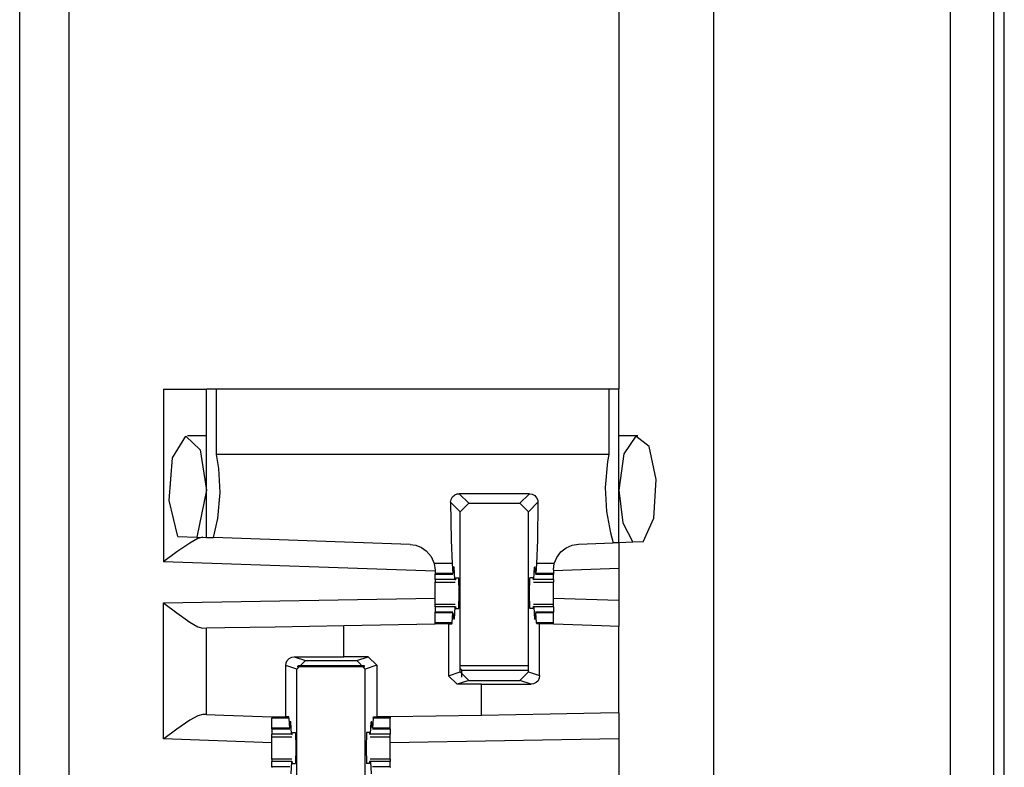
# Paper-space layout 'Layout1' of a CAD drawing. Extents: x 0 to 11, y 0 to 8.5.
# Drawn here: x 2.8 to 3, y 4.9 to 5.1 of the extents above; entities that cross this region are included whole.
import ezdxf

# ---------------------------------------------------------------- set-up
doc = ezdxf.new("R2010")
doc.units = 0
doc.header["$MEASUREMENT"] = 0
doc.layers.add('1', color=7, linetype='Continuous')

psp = doc.layouts.get("Layout1")

# ---------------------------------------------------------------- linework, layer by layer
at = {"layer": '1', "color": 4, "linetype": 'Continuous'}
for p, q in [((2.966054, 3.153563), (2.966054, 6.047143)), ((2.975429, 6.046981), (2.975429, 3.153726)), ((2.977802, 3.184712), (2.977802, 6.015995)), ((2.762967, 4.929929), (2.762967, 5.133277)), ((2.823518, 4.971345), (2.838281, 4.971345)), ((2.823622, 4.971603), (2.838177, 4.971603)), ((2.859055, 4.971603), (2.873992, 4.971603)), ((2.859056, 4.970938), (2.859448, 4.970546)), ((2.859448, 4.970546), (2.873993, 4.970546)), ((2.859448, 4.969025), (2.859448, 4.970546))]:
    psp.add_line(p, q, dxfattribs=at)
at = {"layer": '1', "color": 3, "linetype": 'Continuous'}
for p, q in [((2.773712, 6.039885), (2.773712, 3.160822)), ((2.914337, 6.039885), (2.914337, 3.160822)), ((2.893712, 5.176822), (2.893712, 5.031885)), ((2.794337, 5.031885), (2.800967, 5.031885)), ((2.794337, 5.031885), (2.794337, 4.994229)), ((2.800967, 5.031885), (2.803712, 5.031885)), ((2.804265, 5.031885), (2.803712, 5.031885)), ((2.803712, 4.99953), (2.803712, 5.031885)), ((2.805902, 5.031885), (2.804265, 5.031885)), ((2.805902, 5.017584), (2.805902, 5.031885)), ((2.891523, 5.031885), (2.805902, 5.031885)), ((2.891523, 5.031885), (2.891523, 5.017584)), ((2.89316, 5.031885), (2.891523, 5.031885)), ((2.893712, 5.031885), (2.89316, 5.031885)), ((2.893712, 4.998352), (2.893712, 5.031885)), ((2.796303, 5.016915), (2.799203, 5.021611)), ((2.799203, 5.021611), (2.802364, 5.018599)), ((2.803712, 5.021666), (2.799599, 5.021666)), ((2.897825, 5.021666), (2.893712, 5.021666)), ((2.897427, 5.02161), (2.894779, 5.017792)), ((2.900282, 5.019328), (2.897427, 5.02161)), ((2.802364, 5.018599), (2.803712, 5.009853)), ((2.901861, 5.012128), (2.900282, 5.019328)), ((2.795563, 5.007589), (2.796303, 5.016915)), ((2.891523, 5.017584), (2.805902, 5.017584)), ((2.806423, 5.014537), (2.805902, 5.017584)), ((2.891523, 5.017584), (2.891238, 5.01609)), ((2.894779, 5.017792), (2.893712, 5.009853)), ((2.806731, 5.009295), (2.806423, 5.014537)), ((2.891238, 5.01609), (2.890693, 5.010411)), ((2.901346, 5.003748), (2.901861, 5.012128)), ((2.890693, 5.010411), (2.891001, 5.005169)), ((2.803712, 5.009853), (2.801643, 4.999602)), ((2.806186, 5.003616), (2.806731, 5.009295)), ((2.857002, 5.007189), (2.857105, 5.007809)), ((2.857105, 5.007809), (2.857409, 5.008363)), ((2.857409, 5.008363), (2.857876, 5.008781)), ((2.857876, 5.008781), (2.858453, 5.00902)), ((2.858453, 5.00902), (2.858872, 5.009068)), ((2.874178, 5.009068), (2.858872, 5.009068)), ((2.858872, 5.009068), (2.860931, 5.00701)), ((2.872119, 5.00701), (2.874178, 5.009068)), ((2.874178, 5.009068), (2.874796, 5.008963)), ((2.874796, 5.008963), (2.875345, 5.00866)), ((2.875345, 5.00866), (2.875761, 5.008193)), ((2.875761, 5.008193), (2.875999, 5.00762)), ((2.893712, 5.009853), (2.894557, 5.002684)), ((2.79747, 4.999748), (2.795563, 5.007589)), ((2.857002, 5.007189), (2.857103, 4.998895)), ((2.859056, 5.005135), (2.857002, 5.007189)), ((2.859056, 5.005135), (2.860931, 5.00701)), ((2.860931, 5.00701), (2.872119, 5.00701)), ((2.872119, 5.00701), (2.873993, 5.005135)), ((2.876047, 5.007189), (2.873993, 5.005135)), ((2.876047, 5.007189), (2.875947, 4.998895)), ((2.875999, 5.00762), (2.876047, 5.007189)), ((2.805275, 4.999475), (2.806186, 5.003616)), ((2.859056, 4.970176), (2.859056, 5.005135)), ((2.873993, 4.970176), (2.873993, 5.005135)), ((2.891001, 5.005169), (2.89188, 5.000541)), ((2.899004, 4.998536), (2.901346, 5.003748)), ((2.894557, 5.002684), (2.896743, 4.998457)), ((2.79747, 4.999748), (2.801643, 4.999602)), ((2.801848, 4.999279), (2.800078, 4.998302)), ((2.801643, 4.999602), (2.803712, 4.99953)), ((2.80293, 4.999557), (2.801848, 4.999279)), ((2.803712, 4.99953), (2.805275, 4.999475)), ((2.848175, 4.997977), (2.805275, 4.999475)), ((2.89188, 5.000541), (2.892466, 4.998308)), ((2.800078, 4.998302), (2.797254, 4.996368)), ((2.848175, 4.997977), (2.849397, 4.997799)), ((2.849397, 4.997799), (2.850643, 4.99731)), ((2.850643, 4.99731), (2.851667, 4.996603)), ((2.857103, 4.998895), (2.857302, 4.993813)), ((2.875947, 4.998895), (2.875748, 4.993813)), ((2.881042, 4.996347), (2.882204, 4.997261)), ((2.882204, 4.997261), (2.883487, 4.997819)), ((2.883487, 4.997819), (2.884874, 4.998043)), ((2.884874, 4.998043), (2.892466, 4.998308)), ((2.893712, 4.998352), (2.892466, 4.998308)), ((2.896743, 4.998457), (2.893712, 4.998352)), ((2.893712, 4.998352), (2.893712, 4.992723)), ((2.899004, 4.998536), (2.896743, 4.998457)), ((2.797254, 4.996368), (2.794397, 4.994273)), ((2.851667, 4.996603), (2.852715, 4.99539)), ((2.852715, 4.99539), (2.853397, 4.993868)), ((2.879621, 4.993813), (2.880132, 4.995114)), ((2.880132, 4.995114), (2.881042, 4.996347)), ((2.794397, 4.994273), (2.794337, 4.994229)), ((2.853604, 4.992159), (2.794337, 4.994229)), ((2.853397, 4.993868), (2.853412, 4.993813)), ((2.857302, 4.993813), (2.853412, 4.993813)), ((2.853412, 4.993813), (2.853604, 4.992356)), ((2.857302, 4.993813), (2.857474, 4.991664)), ((2.85777, 4.993003), (2.857589, 4.992754)), ((2.85777, 4.993003), (2.857602, 4.993003)), ((2.857918, 4.990335), (2.85777, 4.993003)), ((2.875132, 4.990335), (2.875279, 4.993003)), ((2.875448, 4.993003), (2.875279, 4.993003)), ((2.875279, 4.993003), (2.87546, 4.992754)), ((2.875748, 4.993813), (2.875576, 4.991664)), ((2.879621, 4.993813), (2.875748, 4.993813)), ((2.879446, 4.992421), (2.879621, 4.993813)), ((2.853604, 4.992356), (2.853604, 4.991664)), ((2.853604, 4.991664), (2.853604, 4.991525)), ((2.857474, 4.991664), (2.853604, 4.991664)), ((2.853604, 4.991525), (2.853604, 4.991478)), ((2.853604, 4.991478), (2.857504, 4.991478)), ((2.853604, 4.990335), (2.853604, 4.991478)), ((2.857474, 4.991664), (2.857553, 4.991965)), ((2.857553, 4.991965), (2.857589, 4.992754)), ((2.858098, 4.990728), (2.85804, 4.99026)), ((2.858098, 4.990728), (2.858762, 4.990728)), ((2.85885, 4.987353), (2.858762, 4.990728)), ((2.8742, 4.987353), (2.874288, 4.990728)), ((2.874951, 4.990728), (2.874288, 4.990728)), ((2.874951, 4.990728), (2.87501, 4.99026)), ((2.875497, 4.991965), (2.87546, 4.992754)), ((2.875576, 4.991664), (2.875497, 4.991965)), ((2.875545, 4.991478), (2.879446, 4.991478)), ((2.879446, 4.991664), (2.875576, 4.991664)), ((2.893712, 4.992723), (2.879446, 4.992225)), ((2.879446, 4.992421), (2.879446, 4.991664)), ((2.879446, 4.991664), (2.879446, 4.991525)), ((2.879446, 4.991525), (2.879446, 4.991478)), ((2.879446, 4.990335), (2.879446, 4.991478)), ((2.893712, 4.992723), (2.893712, 4.985734)), ((2.853604, 4.990335), (2.853604, 4.989928)), ((2.857918, 4.990335), (2.853604, 4.990335)), ((2.853604, 4.989928), (2.853604, 4.989791)), ((2.853604, 4.988678), (2.853604, 4.989791)), ((2.853604, 4.989791), (2.857981, 4.989791)), ((2.853604, 4.987353), (2.853604, 4.988678)), ((2.857918, 4.990335), (2.85804, 4.99026)), ((2.875132, 4.990335), (2.87501, 4.99026)), ((2.875069, 4.989791), (2.879446, 4.989791)), ((2.879446, 4.990335), (2.875132, 4.990335)), ((2.879446, 4.990335), (2.879446, 4.989928)), ((2.879446, 4.989928), (2.879446, 4.989791)), ((2.879446, 4.988678), (2.879446, 4.989791)), ((2.879446, 4.987353), (2.879446, 4.988678)), ((2.853604, 4.986028), (2.853604, 4.987353)), ((2.858762, 4.983978), (2.85885, 4.987353)), ((2.874288, 4.983978), (2.8742, 4.987353)), ((2.879446, 4.986028), (2.879446, 4.987353)), ((2.794337, 4.985228), (2.853604, 4.986262)), ((2.794337, 4.955551), (2.794337, 4.985228)), ((2.794337, 4.985228), (2.794397, 4.985182)), ((2.794397, 4.985182), (2.79726, 4.983033)), ((2.853604, 4.984916), (2.853604, 4.986028)), ((2.857981, 4.984916), (2.853604, 4.984916)), ((2.853604, 4.984778), (2.853604, 4.984916)), ((2.853604, 4.984372), (2.853604, 4.984778)), ((2.857918, 4.984372), (2.853604, 4.984372)), ((2.853604, 4.984372), (2.853604, 4.983228)), ((2.857918, 4.984372), (2.85777, 4.981703)), ((2.857918, 4.984372), (2.85804, 4.984447)), ((2.85804, 4.984447), (2.858098, 4.983978)), ((2.87501, 4.984447), (2.874951, 4.983978)), ((2.875132, 4.984372), (2.87501, 4.984447)), ((2.879446, 4.984916), (2.875069, 4.984916)), ((2.879446, 4.984372), (2.875132, 4.984372)), ((2.875132, 4.984372), (2.875279, 4.981703)), ((2.893712, 4.985734), (2.879446, 4.986232)), ((2.879446, 4.984916), (2.879446, 4.986028)), ((2.879446, 4.984778), (2.879446, 4.984916)), ((2.879446, 4.984372), (2.879446, 4.984778)), ((2.879446, 4.984372), (2.879446, 4.983228)), ((2.893712, 4.985734), (2.893712, 4.980105)), ((2.79726, 4.983033), (2.800091, 4.981049)), ((2.857504, 4.983228), (2.853604, 4.983228)), ((2.853604, 4.983181), (2.853604, 4.983228)), ((2.853604, 4.983043), (2.853604, 4.983181)), ((2.853604, 4.980894), (2.853604, 4.983043)), ((2.857474, 4.983043), (2.853604, 4.983043)), ((2.857302, 4.980894), (2.857474, 4.983043)), ((2.857474, 4.983043), (2.857553, 4.982741)), ((2.857553, 4.982741), (2.857589, 4.981952)), ((2.858098, 4.983978), (2.858762, 4.983978)), ((2.874951, 4.983978), (2.874288, 4.983978)), ((2.875497, 4.982741), (2.87546, 4.981952)), ((2.875576, 4.983043), (2.875497, 4.982741)), ((2.879446, 4.983228), (2.875545, 4.983228)), ((2.875748, 4.980894), (2.875576, 4.983043)), ((2.879446, 4.983043), (2.875576, 4.983043)), ((2.879446, 4.983181), (2.879446, 4.983228)), ((2.879446, 4.983043), (2.879446, 4.983181)), ((2.879446, 4.980894), (2.879446, 4.983043)), ((2.800091, 4.981049), (2.801854, 4.980047)), ((2.801854, 4.980047), (2.80293, 4.979752)), ((2.807732, 4.979836), (2.818712, 4.980027)), ((2.818712, 4.980027), (2.833712, 4.980289)), ((2.833712, 4.980289), (2.853604, 4.980636)), ((2.833712, 4.973489), (2.833712, 4.980289)), ((2.857302, 4.980894), (2.853604, 4.980894)), ((2.853604, 4.980769), (2.853604, 4.980894)), ((2.853604, 4.980636), (2.853604, 4.980769)), ((2.856555, 4.980636), (2.853604, 4.980636)), ((2.856555, 4.980636), (2.857283, 4.980636)), ((2.856555, 4.980636), (2.856555, 4.969342)), ((2.857283, 4.980636), (2.857302, 4.980894)), ((2.85777, 4.981703), (2.857589, 4.981952)), ((2.85777, 4.981703), (2.857602, 4.981703)), ((2.875279, 4.981703), (2.87546, 4.981952)), ((2.875448, 4.981703), (2.875279, 4.981703)), ((2.879446, 4.980894), (2.875748, 4.980894)), ((2.875767, 4.980636), (2.875748, 4.980894)), ((2.87642, 4.980636), (2.875767, 4.980636)), ((2.87642, 4.969367), (2.87642, 4.980636)), ((2.877956, 4.980636), (2.87642, 4.980636)), ((2.879446, 4.980636), (2.877956, 4.980636)), ((2.879446, 4.980769), (2.879446, 4.980894)), ((2.879446, 4.980636), (2.879446, 4.980769)), ((2.879446, 4.980603), (2.879446, 4.980636)), ((2.889904, 4.980238), (2.879446, 4.980603)), ((2.893712, 4.980105), (2.889904, 4.980238)), ((2.893712, 4.961224), (2.893712, 4.980105)), ((2.80293, 4.979752), (2.803712, 4.979765)), ((2.803712, 4.979765), (2.807732, 4.979836)), ((2.803712, 4.960852), (2.803712, 4.979765)), ((2.82233, 4.973392), (2.822859, 4.973471)), ((2.822859, 4.973471), (2.833712, 4.973489)), ((2.822859, 4.973471), (2.825306, 4.972655)), ((2.838994, 4.973489), (2.833712, 4.973489)), ((2.836493, 4.972655), (2.838994, 4.973489)), ((2.838994, 4.973489), (2.840869, 4.971614)), ((2.821004, 4.97159), (2.821097, 4.972175)), ((2.823431, 4.97078), (2.821004, 4.97159)), ((2.821004, 4.960353), (2.821004, 4.97159)), ((2.821097, 4.972175), (2.821358, 4.972693)), ((2.821358, 4.972693), (2.821773, 4.973113)), ((2.821773, 4.973113), (2.82233, 4.973392)), ((2.823431, 4.97078), (2.825306, 4.972655)), ((2.825306, 4.972655), (2.836493, 4.972655)), ((2.836493, 4.972655), (2.838368, 4.97078)), ((2.840869, 4.971614), (2.838368, 4.97078)), ((2.840869, 4.971614), (2.840869, 4.960353)), ((2.823431, 4.935822), (2.823431, 4.97078)), ((2.838368, 4.935822), (2.838368, 4.97078)), ((2.856555, 4.969342), (2.859056, 4.970176)), ((2.85843, 4.967468), (2.856555, 4.969342)), ((2.860931, 4.968301), (2.859056, 4.970176)), ((2.873993, 4.970176), (2.872118, 4.968301)), ((2.873993, 4.970176), (2.87642, 4.969367)), ((2.87642, 4.969367), (2.876328, 4.968781)), ((2.860931, 4.968301), (2.85843, 4.967468)), ((2.863712, 4.967468), (2.85843, 4.967468)), ((2.860931, 4.968301), (2.872118, 4.968301)), ((2.863712, 4.967468), (2.874566, 4.967485)), ((2.863712, 4.960701), (2.863712, 4.967468)), ((2.874566, 4.967485), (2.872118, 4.968301)), ((2.875095, 4.967565), (2.874566, 4.967485)), ((2.875652, 4.967844), (2.875095, 4.967565)), ((2.876066, 4.968263), (2.875652, 4.967844)), ((2.876328, 4.968781), (2.876066, 4.968263)), ((2.801848, 4.9606), (2.800078, 4.959623)), ((2.80293, 4.960879), (2.801848, 4.9606)), ((2.803712, 4.960852), (2.80293, 4.960879)), ((2.803712, 4.960852), (2.807521, 4.960719)), ((2.807521, 4.960719), (2.817979, 4.960353)), ((2.863712, 4.960701), (2.843821, 4.960353)), ((2.878712, 4.960962), (2.863712, 4.960701)), ((2.889693, 4.961154), (2.878712, 4.960962)), ((2.893712, 4.961224), (2.889693, 4.961154)), ((2.893712, 4.961224), (2.893712, 4.955598)), ((2.800078, 4.959623), (2.797254, 4.95769)), ((2.817979, 4.960353), (2.817979, 4.960203)), ((2.817979, 4.960353), (2.819468, 4.960353)), ((2.817979, 4.960203), (2.817979, 4.960063)), ((2.821677, 4.960063), (2.817979, 4.960063)), ((2.817979, 4.957914), (2.817979, 4.960063)), ((2.819468, 4.960353), (2.821004, 4.960353)), ((2.821655, 4.960353), (2.821004, 4.960353)), ((2.821677, 4.960063), (2.821655, 4.960353)), ((2.821677, 4.960063), (2.821849, 4.957914)), ((2.821928, 4.958215), (2.821964, 4.959004)), ((2.822145, 4.959253), (2.821964, 4.959004)), ((2.822145, 4.959253), (2.821977, 4.959253)), ((2.822293, 4.956584), (2.822145, 4.959253)), ((2.839507, 4.956584), (2.839654, 4.959253)), ((2.839823, 4.959253), (2.839654, 4.959253)), ((2.839654, 4.959253), (2.839835, 4.959004)), ((2.839872, 4.958215), (2.839835, 4.959004)), ((2.840123, 4.960063), (2.839951, 4.957914)), ((2.840123, 4.960063), (2.840144, 4.960353)), ((2.843821, 4.960063), (2.840123, 4.960063)), ((2.840144, 4.960353), (2.840869, 4.960353)), ((2.843821, 4.960353), (2.840869, 4.960353)), ((2.843821, 4.960353), (2.843821, 4.960203)), ((2.843821, 4.960203), (2.843821, 4.960063)), ((2.843821, 4.957914), (2.843821, 4.960063)), ((2.797254, 4.95769), (2.794397, 4.955595)), ((2.817979, 4.957775), (2.817979, 4.957914)), ((2.821849, 4.957914), (2.817979, 4.957914)), ((2.817979, 4.957728), (2.817979, 4.957775)), ((2.817979, 4.957728), (2.817979, 4.956584)), ((2.817979, 4.957728), (2.821879, 4.957728)), ((2.817979, 4.956178), (2.817979, 4.956584)), ((2.822293, 4.956584), (2.817979, 4.956584)), ((2.821849, 4.957914), (2.821928, 4.958215)), ((2.822293, 4.956584), (2.822414, 4.95651)), ((2.822414, 4.95651), (2.822473, 4.956978)), ((2.822473, 4.956978), (2.823137, 4.956978)), ((2.823137, 4.956978), (2.823225, 4.953603)), ((2.838663, 4.956978), (2.838575, 4.953603)), ((2.839326, 4.956978), (2.838663, 4.956978)), ((2.839385, 4.95651), (2.839326, 4.956978)), ((2.839507, 4.956584), (2.839385, 4.95651)), ((2.843821, 4.956584), (2.839507, 4.956584)), ((2.839951, 4.957914), (2.839872, 4.958215)), ((2.83992, 4.957728), (2.843821, 4.957728)), ((2.843821, 4.957914), (2.839951, 4.957914)), ((2.843821, 4.957775), (2.843821, 4.957914)), ((2.843821, 4.957728), (2.843821, 4.957775)), ((2.843821, 4.957728), (2.843821, 4.956584)), ((2.843821, 4.956178), (2.843821, 4.956584)), ((2.794397, 4.955595), (2.794337, 4.955551)), ((2.817979, 4.954725), (2.794337, 4.955551)), ((2.817979, 4.956041), (2.817979, 4.956178)), ((2.817979, 4.954928), (2.817979, 4.956041)), ((2.817979, 4.956041), (2.822356, 4.956041)), ((2.817979, 4.953603), (2.817979, 4.954928)), ((2.839444, 4.956041), (2.843821, 4.956041)), ((2.843821, 4.956041), (2.843821, 4.956178)), ((2.843821, 4.954928), (2.843821, 4.956041)), ((2.893712, 4.955598), (2.843821, 4.954728)), ((2.843821, 4.953603), (2.843821, 4.954928)), ((2.893712, 4.955598), (2.893712, 4.94699)), ((2.817979, 4.952278), (2.817979, 4.953603)), ((2.817979, 4.951166), (2.817979, 4.952278)), ((2.823225, 4.953603), (2.823137, 4.950228)), ((2.838575, 4.953603), (2.838663, 4.950228)), ((2.843821, 4.952278), (2.843821, 4.953603)), ((2.843821, 4.951166), (2.843821, 4.952278)), ((2.822356, 4.951166), (2.817979, 4.951166)), ((2.817979, 4.951166), (2.817979, 4.951028)), ((2.817979, 4.951028), (2.817979, 4.950622)), ((2.817979, 4.949478), (2.817979, 4.950622)), ((2.822293, 4.950622), (2.817979, 4.950622)), ((2.822293, 4.950622), (2.822145, 4.947953)), ((2.822293, 4.950622), (2.822414, 4.950697)), ((2.822473, 4.950228), (2.822414, 4.950697)), ((2.822473, 4.950228), (2.823137, 4.950228)), ((2.839326, 4.950228), (2.838663, 4.950228)), ((2.839326, 4.950228), (2.839385, 4.950697)), ((2.839507, 4.950622), (2.839385, 4.950697)), ((2.843821, 4.951166), (2.839444, 4.951166)), ((2.843821, 4.950622), (2.839507, 4.950622)), ((2.839507, 4.950622), (2.839654, 4.947953)), ((2.843821, 4.951166), (2.843821, 4.951028)), ((2.843821, 4.951028), (2.843821, 4.950622)), ((2.843821, 4.949478), (2.843821, 4.950622)), ((2.821879, 4.949478), (2.817979, 4.949478)), ((2.817979, 4.949478), (2.817979, 4.949431)), ((2.817979, 4.949431), (2.817979, 4.949293)), ((2.843821, 4.949478), (2.83992, 4.949478)), ((2.843821, 4.949478), (2.843821, 4.949431)), ((2.843821, 4.949431), (2.843821, 4.949293))]:
    psp.add_line(p, q, dxfattribs=at)

doc.saveas('drawing.dxf')
